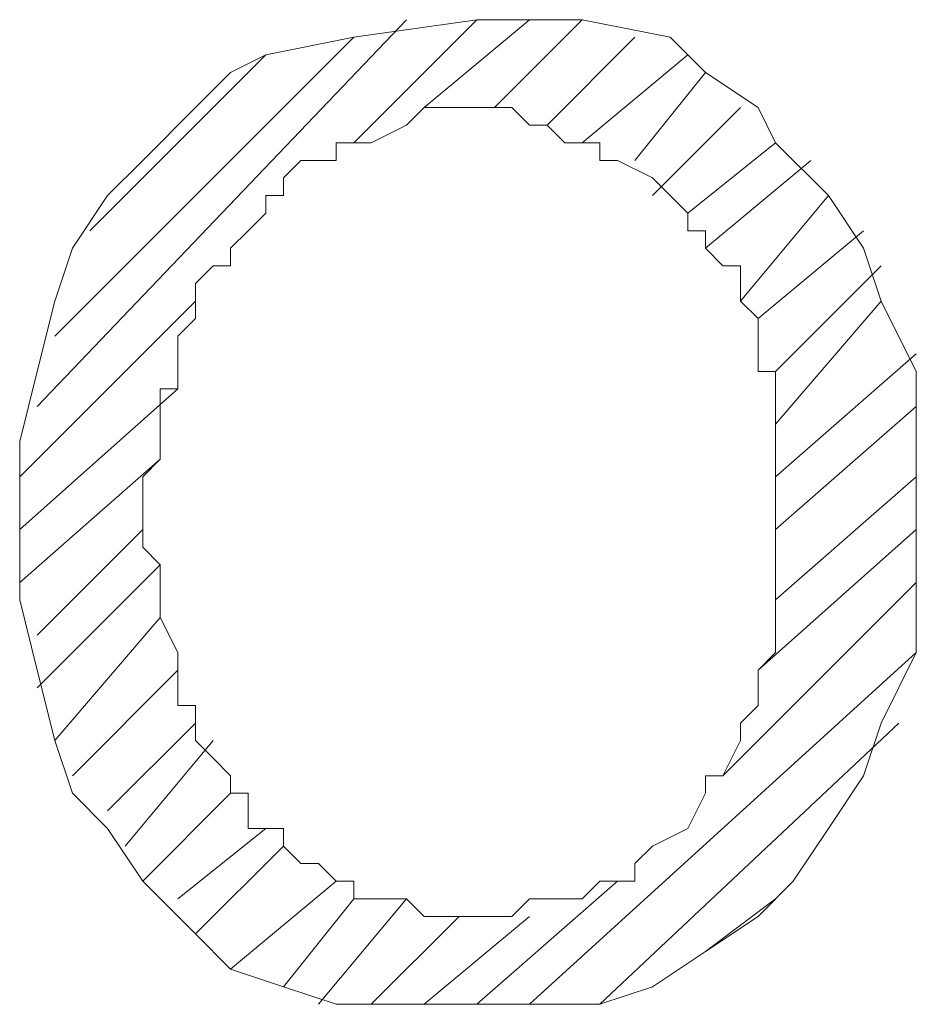
# Model space of a CAD drawing. Units: millimetres. Extents: x -296 to 296, y -209 to 209.
# Drawn here: x -192 to -190, y -204 to -201 of the extents above; entities that cross this region are included whole.
import ezdxf

# ---------------------------------------------------------------- set-up
doc = ezdxf.new("R2010")
doc.units = ezdxf.units.MM
doc.header["$MEASUREMENT"] = 0
doc.layers.add('layer 1', color=7, linetype='Continuous')

msp = doc.modelspace()

# ---------------------------------------------------------------- linework, layer by layer
at = {"layer": 'layer 1', "lineweight": 13}
for points, knots in [([(-190.8737, -201.3585), (-190.8737, -201.3585), (-190.6197, -201.3585), (-190.6197, -201.3585), (-190.6197, -201.3585), (-190.6197, -201.3585), (-190.408, -201.4009), (-190.408, -201.4009), (-190.408, -201.4009), (-190.408, -201.4009), (-190.3233, -201.4855), (-190.3233, -201.4855), (-190.3233, -201.4855), (-190.3233, -201.4855), (-190.1963, -201.5702), (-190.1963, -201.5702), (-190.1963, -201.5702), (-190.1963, -201.5702), (-190.154, -201.6549), (-190.154, -201.6549), (-190.154, -201.6549), (-190.154, -201.6549), (-190.027, -201.7819), (-190.027, -201.7819), (-190.027, -201.7819), (-190.027, -201.7819), (-189.9423, -201.9089), (-189.9423, -201.9089), (-189.9423, -201.9089), (-189.9423, -201.9089), (-189.9, -202.0359), (-189.9, -202.0359), (-189.9, -202.0359), (-189.9, -202.0359), (-189.8153, -202.2052), (-189.8153, -202.2052), (-189.8153, -202.2052), (-189.8153, -202.2052), (-189.8153, -202.8825), (-189.8153, -202.8825), (-189.8153, -202.8825), (-189.8153, -202.8825), (-189.9, -203.0519), (-189.9, -203.0519), (-189.9, -203.0519), (-189.9, -203.0519), (-189.9423, -203.1789), (-189.9423, -203.1789), (-189.9423, -203.1789), (-189.9423, -203.1789), (-190.027, -203.3059), (-190.027, -203.3059), (-190.027, -203.3059), (-190.027, -203.3059), (-190.1117, -203.4329), (-190.1117, -203.4329), (-190.1117, -203.4329), (-190.1117, -203.4329), (-190.1963, -203.5175), (-190.1963, -203.5175), (-190.1963, -203.5175), (-190.1963, -203.5175), (-190.3233, -203.6022), (-190.3233, -203.6022), (-190.3233, -203.6022), (-190.3233, -203.6022), (-190.4503, -203.6869), (-190.4503, -203.6869), (-190.4503, -203.6869), (-190.4503, -203.6869), (-190.5773, -203.7292), (-190.5773, -203.7292), (-190.5773, -203.7292), (-190.5773, -203.7292), (-191.2123, -203.7292), (-191.2123, -203.7292), (-191.2123, -203.7292), (-191.2123, -203.7292), (-191.3393, -203.6869), (-191.3393, -203.6869), (-191.3393, -203.6869), (-191.3393, -203.6869), (-191.4663, -203.6445), (-191.4663, -203.6445), (-191.4663, -203.6445), (-191.4663, -203.6445), (-191.551, -203.5599), (-191.551, -203.5599), (-191.551, -203.5599), (-191.551, -203.5599), (-191.678, -203.4329), (-191.678, -203.4329), (-191.678, -203.4329), (-191.678, -203.4329), (-191.7627, -203.3059), (-191.7627, -203.3059), (-191.7627, -203.3059), (-191.7627, -203.3059), (-191.8473, -203.2212), (-191.8473, -203.2212), (-191.8473, -203.2212), (-191.8473, -203.2212), (-191.8897, -203.0942), (-191.8897, -203.0942), (-191.8897, -203.0942), (-191.8897, -203.0942), (-191.932, -202.9249), (-191.932, -202.9249), (-191.932, -202.9249), (-191.932, -202.9249), (-191.9743, -202.7555), (-191.9743, -202.7555), (-191.9743, -202.7555), (-191.9743, -202.7555), (-191.9743, -202.3745), (-191.9743, -202.3745), (-191.9743, -202.3745), (-191.9743, -202.3745), (-191.932, -202.2052), (-191.932, -202.2052), (-191.932, -202.2052), (-191.932, -202.2052), (-191.8897, -202.0359), (-191.8897, -202.0359), (-191.8897, -202.0359), (-191.8897, -202.0359), (-191.8473, -201.9089), (-191.8473, -201.9089), (-191.8473, -201.9089), (-191.8473, -201.9089), (-191.7627, -201.7819), (-191.7627, -201.7819), (-191.7627, -201.7819), (-191.7627, -201.7819), (-191.678, -201.6972), (-191.678, -201.6972), (-191.678, -201.6972), (-191.678, -201.6972), (-191.551, -201.5702), (-191.551, -201.5702), (-191.551, -201.5702), (-191.551, -201.5702), (-191.4663, -201.4855), (-191.4663, -201.4855), (-191.4663, -201.4855), (-191.4663, -201.4855), (-191.3817, -201.4432), (-191.3817, -201.4432), (-191.3817, -201.4432), (-191.3817, -201.4432), (-191.17, -201.4009), (-191.17, -201.4009), (-191.17, -201.4009), (-191.17, -201.4009), (-190.8737, -201.3585), (-190.8737, -201.3585)], [0, 0, 0, 0, 0.025, 0.025, 0.025, 0.025, 0.05, 0.05, 0.05, 0.05, 0.075, 0.075, 0.075, 0.075, 0.1, 0.1, 0.1, 0.1, 0.125, 0.125, 0.125, 0.125, 0.15, 0.15, 0.15, 0.15, 0.175, 0.175, 0.175, 0.175, 0.2, 0.2, 0.2, 0.2, 0.225, 0.225, 0.225, 0.225, 0.25, 0.25, 0.25, 0.25, 0.275, 0.275, 0.275, 0.275, 0.3, 0.3, 0.3, 0.3, 0.325, 0.325, 0.325, 0.325, 0.35, 0.35, 0.35, 0.35, 0.375, 0.375, 0.375, 0.375, 0.4, 0.4, 0.4, 0.4, 0.425, 0.425, 0.425, 0.425, 0.45, 0.45, 0.45, 0.45, 0.475, 0.475, 0.475, 0.475, 0.5, 0.5, 0.5, 0.5, 0.525, 0.525, 0.525, 0.525, 0.55, 0.55, 0.55, 0.55, 0.575, 0.575, 0.575, 0.575, 0.6, 0.6, 0.6, 0.6, 0.625, 0.625, 0.625, 0.625, 0.65, 0.65, 0.65, 0.65, 0.675, 0.675, 0.675, 0.675, 0.7, 0.7, 0.7, 0.7, 0.725, 0.725, 0.725, 0.725, 0.75, 0.75, 0.75, 0.75, 0.775, 0.775, 0.775, 0.775, 0.8, 0.8, 0.8, 0.8, 0.825, 0.825, 0.825, 0.825, 0.85, 0.85, 0.85, 0.85, 0.875, 0.875, 0.875, 0.875, 0.9, 0.9, 0.9, 0.9, 0.925, 0.925, 0.925, 0.925, 0.95, 0.95, 0.95, 0.95, 1, 1, 1, 1]), ([(-190.8737, -201.5702), (-190.8737, -201.5702), (-191.0007, -201.5702), (-191.0007, -201.5702), (-191.0007, -201.5702), (-191.0007, -201.5702), (-191.043, -201.6125), (-191.043, -201.6125), (-191.043, -201.6125), (-191.043, -201.6125), (-191.1277, -201.6549), (-191.1277, -201.6549), (-191.1277, -201.6549), (-191.1277, -201.6549), (-191.2123, -201.6549), (-191.2123, -201.6549), (-191.2123, -201.6549), (-191.2123, -201.6549), (-191.2123, -201.6972), (-191.2123, -201.6972), (-191.2123, -201.6972), (-191.2123, -201.6972), (-191.297, -201.6972), (-191.297, -201.6972), (-191.297, -201.6972), (-191.297, -201.6972), (-191.3393, -201.7395), (-191.3393, -201.7395), (-191.3393, -201.7395), (-191.3393, -201.7395), (-191.3393, -201.7819), (-191.3393, -201.7819), (-191.3393, -201.7819), (-191.3393, -201.7819), (-191.3817, -201.7819), (-191.3817, -201.7819), (-191.3817, -201.7819), (-191.3817, -201.7819), (-191.3817, -201.8242), (-191.3817, -201.8242), (-191.3817, -201.8242), (-191.3817, -201.8242), (-191.424, -201.8665), (-191.424, -201.8665), (-191.424, -201.8665), (-191.424, -201.8665), (-191.4663, -201.9089), (-191.4663, -201.9089), (-191.4663, -201.9089), (-191.4663, -201.9089), (-191.4663, -201.9512), (-191.4663, -201.9512), (-191.4663, -201.9512), (-191.4663, -201.9512), (-191.5087, -201.9512), (-191.5087, -201.9512), (-191.5087, -201.9512), (-191.5087, -201.9512), (-191.551, -201.9935), (-191.551, -201.9935), (-191.551, -201.9935), (-191.551, -201.9935), (-191.551, -202.0359), (-191.551, -202.0359), (-191.551, -202.0359), (-191.551, -202.0359), (-191.551, -202.0782), (-191.551, -202.0782), (-191.551, -202.0782), (-191.551, -202.0782), (-191.5933, -202.1205), (-191.5933, -202.1205), (-191.5933, -202.1205), (-191.5933, -202.1205), (-191.5933, -202.2475), (-191.5933, -202.2475), (-191.5933, -202.2475), (-191.5933, -202.2475), (-191.6357, -202.2475), (-191.6357, -202.2475), (-191.6357, -202.2475), (-191.6357, -202.2475), (-191.6357, -202.3322), (-191.6357, -202.3322), (-191.6357, -202.3322), (-191.6357, -202.3322), (-191.6357, -202.4169), (-191.6357, -202.4169), (-191.6357, -202.4169), (-191.6357, -202.4169), (-191.678, -202.4592), (-191.678, -202.4592), (-191.678, -202.4592), (-191.678, -202.4592), (-191.678, -202.5015), (-191.678, -202.5015), (-191.678, -202.5015), (-191.678, -202.5015), (-191.678, -202.5862), (-191.678, -202.5862), (-191.678, -202.5862), (-191.678, -202.5862), (-191.678, -202.6285), (-191.678, -202.6285), (-191.678, -202.6285), (-191.678, -202.6285), (-191.678, -202.6285), (-191.678, -202.6285), (-191.678, -202.6285), (-191.678, -202.6285), (-191.6357, -202.6709), (-191.6357, -202.6709), (-191.6357, -202.6709), (-191.6357, -202.6709), (-191.6357, -202.7555), (-191.6357, -202.7555), (-191.6357, -202.7555), (-191.6357, -202.7555), (-191.6357, -202.7979), (-191.6357, -202.7979), (-191.6357, -202.7979), (-191.6357, -202.7979), (-191.6357, -202.7979), (-191.6357, -202.7979), (-191.6357, -202.7979), (-191.6357, -202.7979), (-191.5933, -202.8825), (-191.5933, -202.8825), (-191.5933, -202.8825), (-191.5933, -202.8825), (-191.5933, -202.9249), (-191.5933, -202.9249), (-191.5933, -202.9249), (-191.5933, -202.9249), (-191.5933, -203.0095), (-191.5933, -203.0095), (-191.5933, -203.0095), (-191.5933, -203.0095), (-191.551, -203.0095), (-191.551, -203.0095), (-191.551, -203.0095), (-191.551, -203.0095), (-191.551, -203.0942), (-191.551, -203.0942), (-191.551, -203.0942), (-191.551, -203.0942), (-191.5087, -203.1365), (-191.5087, -203.1365), (-191.5087, -203.1365), (-191.5087, -203.1365), (-191.4663, -203.1789), (-191.4663, -203.1789), (-191.4663, -203.1789), (-191.4663, -203.1789), (-191.4663, -203.2212), (-191.4663, -203.2212), (-191.4663, -203.2212), (-191.4663, -203.2212), (-191.424, -203.2212), (-191.424, -203.2212), (-191.424, -203.2212), (-191.424, -203.2212), (-191.424, -203.3059), (-191.424, -203.3059), (-191.424, -203.3059), (-191.424, -203.3059), (-191.3393, -203.3059), (-191.3393, -203.3059), (-191.3393, -203.3059), (-191.3393, -203.3059), (-191.3393, -203.3482), (-191.3393, -203.3482), (-191.3393, -203.3482), (-191.3393, -203.3482), (-191.3393, -203.3482), (-191.3393, -203.3482), (-191.3393, -203.3482), (-191.3393, -203.3482), (-191.297, -203.3905), (-191.297, -203.3905), (-191.297, -203.3905), (-191.297, -203.3905), (-191.2547, -203.3905), (-191.2547, -203.3905), (-191.2547, -203.3905), (-191.2547, -203.3905), (-191.2123, -203.4329), (-191.2123, -203.4329), (-191.2123, -203.4329), (-191.2123, -203.4329), (-191.17, -203.4329), (-191.17, -203.4329), (-191.17, -203.4329), (-191.17, -203.4329), (-191.17, -203.4752), (-191.17, -203.4752), (-191.17, -203.4752), (-191.17, -203.4752), (-191.043, -203.4752), (-191.043, -203.4752), (-191.043, -203.4752), (-191.043, -203.4752), (-191.0007, -203.5175), (-191.0007, -203.5175), (-191.0007, -203.5175), (-191.0007, -203.5175), (-190.789, -203.5175), (-190.789, -203.5175), (-190.789, -203.5175), (-190.789, -203.5175), (-190.7467, -203.4752), (-190.7467, -203.4752), (-190.7467, -203.4752), (-190.7467, -203.4752), (-190.6197, -203.4752), (-190.6197, -203.4752), (-190.6197, -203.4752), (-190.6197, -203.4752), (-190.5773, -203.4329), (-190.5773, -203.4329), (-190.5773, -203.4329), (-190.5773, -203.4329), (-190.4927, -203.4329), (-190.4927, -203.4329), (-190.4927, -203.4329), (-190.4927, -203.4329), (-190.4927, -203.3905), (-190.4927, -203.3905), (-190.4927, -203.3905), (-190.4927, -203.3905), (-190.4503, -203.3482), (-190.4503, -203.3482), (-190.4503, -203.3482), (-190.4503, -203.3482), (-190.4503, -203.3482), (-190.4503, -203.3482), (-190.4503, -203.3482), (-190.4503, -203.3482), (-190.3657, -203.3059), (-190.3657, -203.3059), (-190.3657, -203.3059), (-190.3657, -203.3059), (-190.3657, -203.3059), (-190.3657, -203.3059), (-190.3657, -203.3059), (-190.3657, -203.3059), (-190.3233, -203.2212), (-190.3233, -203.2212), (-190.3233, -203.2212), (-190.3233, -203.2212), (-190.3233, -203.1789), (-190.3233, -203.1789), (-190.3233, -203.1789), (-190.3233, -203.1789), (-190.281, -203.1789), (-190.281, -203.1789), (-190.281, -203.1789), (-190.281, -203.1789), (-190.2387, -203.0942), (-190.2387, -203.0942), (-190.2387, -203.0942), (-190.2387, -203.0942), (-190.2387, -203.0519), (-190.2387, -203.0519), (-190.2387, -203.0519), (-190.2387, -203.0519), (-190.1963, -203.0095), (-190.1963, -203.0095), (-190.1963, -203.0095), (-190.1963, -203.0095), (-190.1963, -202.9249), (-190.1963, -202.9249), (-190.1963, -202.9249), (-190.1963, -202.9249), (-190.1963, -202.9249), (-190.1963, -202.9249), (-190.1963, -202.9249), (-190.1963, -202.9249), (-190.154, -202.8825), (-190.154, -202.8825), (-190.154, -202.8825), (-190.154, -202.8825), (-190.154, -202.7979), (-190.154, -202.7979), (-190.154, -202.7979), (-190.154, -202.7979), (-190.154, -202.7555), (-190.154, -202.7555), (-190.154, -202.7555), (-190.154, -202.7555), (-190.154, -202.6285), (-190.154, -202.6285), (-190.154, -202.6285), (-190.154, -202.6285), (-190.154, -202.4592), (-190.154, -202.4592), (-190.154, -202.4592), (-190.154, -202.4592), (-190.154, -202.3745), (-190.154, -202.3745), (-190.154, -202.3745), (-190.154, -202.3745), (-190.154, -202.3322), (-190.154, -202.3322), (-190.154, -202.3322), (-190.154, -202.3322), (-190.154, -202.2475), (-190.154, -202.2475), (-190.154, -202.2475), (-190.154, -202.2475), (-190.154, -202.2052), (-190.154, -202.2052), (-190.154, -202.2052), (-190.154, -202.2052), (-190.1963, -202.2052), (-190.1963, -202.2052), (-190.1963, -202.2052), (-190.1963, -202.2052), (-190.1963, -202.0782), (-190.1963, -202.0782), (-190.1963, -202.0782), (-190.1963, -202.0782), (-190.2387, -202.0359), (-190.2387, -202.0359), (-190.2387, -202.0359), (-190.2387, -202.0359), (-190.2387, -201.9512), (-190.2387, -201.9512), (-190.2387, -201.9512), (-190.2387, -201.9512), (-190.281, -201.9512), (-190.281, -201.9512), (-190.281, -201.9512), (-190.281, -201.9512), (-190.3233, -201.9089), (-190.3233, -201.9089), (-190.3233, -201.9089), (-190.3233, -201.9089), (-190.3233, -201.8665), (-190.3233, -201.8665), (-190.3233, -201.8665), (-190.3233, -201.8665), (-190.3657, -201.8665), (-190.3657, -201.8665), (-190.3657, -201.8665), (-190.3657, -201.8665), (-190.3657, -201.8242), (-190.3657, -201.8242), (-190.3657, -201.8242), (-190.3657, -201.8242), (-190.3657, -201.8242), (-190.3657, -201.8242), (-190.3657, -201.8242), (-190.3657, -201.8242), (-190.408, -201.7819), (-190.408, -201.7819), (-190.408, -201.7819), (-190.408, -201.7819), (-190.408, -201.7819), (-190.408, -201.7819), (-190.408, -201.7819), (-190.408, -201.7819), (-190.4503, -201.7395), (-190.4503, -201.7395), (-190.4503, -201.7395), (-190.4503, -201.7395), (-190.535, -201.6972), (-190.535, -201.6972), (-190.535, -201.6972), (-190.535, -201.6972), (-190.5773, -201.6972), (-190.5773, -201.6972), (-190.5773, -201.6972), (-190.5773, -201.6972), (-190.5773, -201.6549), (-190.5773, -201.6549), (-190.5773, -201.6549), (-190.5773, -201.6549), (-190.662, -201.6549), (-190.662, -201.6549), (-190.662, -201.6549), (-190.662, -201.6549), (-190.7043, -201.6125), (-190.7043, -201.6125), (-190.7043, -201.6125), (-190.7043, -201.6125), (-190.7467, -201.6125), (-190.7467, -201.6125), (-190.7467, -201.6125), (-190.7467, -201.6125), (-190.789, -201.5702), (-190.789, -201.5702), (-190.789, -201.5702), (-190.789, -201.5702), (-190.8737, -201.5702), (-190.8737, -201.5702)], [0, 0, 0, 0, 0.01, 0.01, 0.01, 0.01, 0.02, 0.02, 0.02, 0.02, 0.03, 0.03, 0.03, 0.03, 0.04, 0.04, 0.04, 0.04, 0.05, 0.05, 0.05, 0.05, 0.06, 0.06, 0.06, 0.06, 0.07, 0.07, 0.07, 0.07, 0.08, 0.08, 0.08, 0.08, 0.09, 0.09, 0.09, 0.09, 0.1, 0.1, 0.1, 0.1, 0.11, 0.11, 0.11, 0.11, 0.12, 0.12, 0.12, 0.12, 0.13, 0.13, 0.13, 0.13, 0.14, 0.14, 0.14, 0.14, 0.15, 0.15, 0.15, 0.15, 0.16, 0.16, 0.16, 0.16, 0.17, 0.17, 0.17, 0.17, 0.18, 0.18, 0.18, 0.18, 0.19, 0.19, 0.19, 0.19, 0.2, 0.2, 0.2, 0.2, 0.21, 0.21, 0.21, 0.21, 0.22, 0.22, 0.22, 0.22, 0.23, 0.23, 0.23, 0.23, 0.24, 0.24, 0.24, 0.24, 0.25, 0.25, 0.25, 0.25, 0.26, 0.26, 0.26, 0.26, 0.27, 0.27, 0.27, 0.27, 0.28, 0.28, 0.28, 0.28, 0.29, 0.29, 0.29, 0.29, 0.3, 0.3, 0.3, 0.3, 0.31, 0.31, 0.31, 0.31, 0.32, 0.32, 0.32, 0.32, 0.33, 0.33, 0.33, 0.33, 0.34, 0.34, 0.34, 0.34, 0.35, 0.35, 0.35, 0.35, 0.36, 0.36, 0.36, 0.36, 0.37, 0.37, 0.37, 0.37, 0.38, 0.38, 0.38, 0.38, 0.39, 0.39, 0.39, 0.39, 0.4, 0.4, 0.4, 0.4, 0.41, 0.41, 0.41, 0.41, 0.42, 0.42, 0.42, 0.42, 0.43, 0.43, 0.43, 0.43, 0.44, 0.44, 0.44, 0.44, 0.45, 0.45, 0.45, 0.45, 0.46, 0.46, 0.46, 0.46, 0.47, 0.47, 0.47, 0.47, 0.48, 0.48, 0.48, 0.48, 0.49, 0.49, 0.49, 0.49, 0.5, 0.5, 0.5, 0.5, 0.51, 0.51, 0.51, 0.51, 0.52, 0.52, 0.52, 0.52, 0.53, 0.53, 0.53, 0.53, 0.54, 0.54, 0.54, 0.54, 0.55, 0.55, 0.55, 0.55, 0.56, 0.56, 0.56, 0.56, 0.57, 0.57, 0.57, 0.57, 0.58, 0.58, 0.58, 0.58, 0.59, 0.59, 0.59, 0.59, 0.6, 0.6, 0.6, 0.6, 0.61, 0.61, 0.61, 0.61, 0.62, 0.62, 0.62, 0.62, 0.63, 0.63, 0.63, 0.63, 0.64, 0.64, 0.64, 0.64, 0.65, 0.65, 0.65, 0.65, 0.66, 0.66, 0.66, 0.66, 0.67, 0.67, 0.67, 0.67, 0.68, 0.68, 0.68, 0.68, 0.69, 0.69, 0.69, 0.69, 0.7, 0.7, 0.7, 0.7, 0.71, 0.71, 0.71, 0.71, 0.72, 0.72, 0.72, 0.72, 0.73, 0.73, 0.73, 0.73, 0.74, 0.74, 0.74, 0.74, 0.75, 0.75, 0.75, 0.75, 0.76, 0.76, 0.76, 0.76, 0.77, 0.77, 0.77, 0.77, 0.78, 0.78, 0.78, 0.78, 0.79, 0.79, 0.79, 0.79, 0.8, 0.8, 0.8, 0.8, 0.81, 0.81, 0.81, 0.81, 0.82, 0.82, 0.82, 0.82, 0.83, 0.83, 0.83, 0.83, 0.84, 0.84, 0.84, 0.84, 0.85, 0.85, 0.85, 0.85, 0.86, 0.86, 0.86, 0.86, 0.87, 0.87, 0.87, 0.87, 0.88, 0.88, 0.88, 0.88, 0.89, 0.89, 0.89, 0.89, 0.9, 0.9, 0.9, 0.9, 0.91, 0.91, 0.91, 0.91, 0.92, 0.92, 0.92, 0.92, 0.93, 0.93, 0.93, 0.93, 0.94, 0.94, 0.94, 0.94, 0.95, 0.95, 0.95, 0.95, 0.96, 0.96, 0.96, 0.96, 0.97, 0.97, 0.97, 0.97, 0.98, 0.98, 0.98, 0.98, 1, 1, 1, 1])]:
    msp.add_open_spline(points, degree=3, knots=knots, dxfattribs=at)
for points in [[(-191.043, -201.3585), (-191.043, -201.3585), (-191.932, -202.2899), (-191.932, -202.2899)], [(-191.17, -201.6549), (-191.17, -201.6549), (-190.8737, -201.3585), (-190.8737, -201.3585)], [(-191.0007, -201.5702), (-191.0007, -201.5702), (-190.7467, -201.3585), (-190.7467, -201.3585)], [(-190.8313, -201.5702), (-190.8313, -201.5702), (-190.6197, -201.3585), (-190.6197, -201.3585)], [(-191.8897, -202.1205), (-191.8897, -202.1205), (-191.17, -201.4009), (-191.17, -201.4009)], [(-190.7043, -201.6125), (-190.7043, -201.6125), (-190.4927, -201.4009), (-190.4927, -201.4009)], [(-191.3817, -201.4432), (-191.3817, -201.4432), (-191.805, -201.8665), (-191.805, -201.8665)], [(-190.6197, -201.6549), (-190.6197, -201.6549), (-190.3657, -201.4432), (-190.3657, -201.4432)], [(-190.4927, -201.6972), (-190.4927, -201.6972), (-190.3233, -201.4855), (-190.3233, -201.4855)], [(-190.4503, -201.7819), (-190.4503, -201.7819), (-190.2387, -201.5702), (-190.2387, -201.5702)], [(-190.3657, -201.8242), (-190.3657, -201.8242), (-190.154, -201.6549), (-190.154, -201.6549)], [(-190.3233, -201.9089), (-190.3233, -201.9089), (-190.0693, -201.6972), (-190.0693, -201.6972)], [(-190.2387, -202.0359), (-190.2387, -202.0359), (-190.027, -201.7819), (-190.027, -201.7819)], [(-190.1963, -202.0782), (-190.1963, -202.0782), (-189.9423, -201.8665), (-189.9423, -201.8665)], [(-190.154, -202.2052), (-190.154, -202.2052), (-189.9, -201.9512), (-189.9, -201.9512)], [(-191.551, -202.0359), (-191.551, -202.0359), (-191.9743, -202.4592), (-191.9743, -202.4592)], [(-190.154, -202.3322), (-190.154, -202.3322), (-189.9, -202.0359), (-189.9, -202.0359)], [(-190.154, -202.4592), (-190.154, -202.4592), (-189.8153, -202.1629), (-189.8153, -202.1629)], [(-191.5933, -202.2475), (-191.5933, -202.2475), (-191.9743, -202.5862), (-191.9743, -202.5862)], [(-190.154, -202.5862), (-190.154, -202.5862), (-189.8153, -202.2899), (-189.8153, -202.2899)], [(-191.6357, -202.4169), (-191.6357, -202.4169), (-191.9743, -202.7132), (-191.9743, -202.7132)], [(-190.154, -202.7555), (-190.154, -202.7555), (-189.8153, -202.4592), (-189.8153, -202.4592)], [(-191.678, -202.5862), (-191.678, -202.5862), (-191.932, -202.8402), (-191.932, -202.8402)], [(-190.1963, -202.9249), (-190.1963, -202.9249), (-189.8153, -202.5862), (-189.8153, -202.5862)], [(-191.6357, -202.6709), (-191.6357, -202.6709), (-191.932, -202.9672), (-191.932, -202.9672)], [(-190.281, -203.1789), (-190.281, -203.1789), (-189.8153, -202.7132), (-189.8153, -202.7132)], [(-191.6357, -202.7979), (-191.6357, -202.7979), (-191.8897, -203.0942), (-191.8897, -203.0942)], [(-190.7467, -203.7292), (-190.7467, -203.7292), (-189.8153, -202.8825), (-189.8153, -202.8825)], [(-191.5933, -202.9249), (-191.5933, -202.9249), (-191.8473, -203.1789), (-191.8473, -203.1789)], [(-191.551, -203.0519), (-191.551, -203.0519), (-191.7627, -203.2635), (-191.7627, -203.2635)], [(-189.8577, -203.0519), (-189.8577, -203.0519), (-190.5773, -203.7292), (-190.5773, -203.7292)], [(-191.5087, -203.0942), (-191.5087, -203.0942), (-191.7203, -203.3482), (-191.7203, -203.3482)], [(-191.4663, -203.2212), (-191.4663, -203.2212), (-191.678, -203.4329), (-191.678, -203.4329)], [(-191.3817, -203.3059), (-191.3817, -203.3059), (-191.5933, -203.4752), (-191.5933, -203.4752)], [(-191.3393, -203.3482), (-191.3393, -203.3482), (-191.551, -203.5599), (-191.551, -203.5599)], [(-191.2123, -203.4329), (-191.2123, -203.4329), (-191.4663, -203.6445), (-191.4663, -203.6445)], [(-190.535, -203.4329), (-190.535, -203.4329), (-190.8737, -203.7292), (-190.8737, -203.7292)], [(-191.17, -203.4752), (-191.17, -203.4752), (-191.3393, -203.6869), (-191.3393, -203.6869)], [(-191.043, -203.4752), (-191.043, -203.4752), (-191.2547, -203.7292), (-191.2547, -203.7292)], [(-190.3233, -203.6022), (-190.3233, -203.6022), (-190.154, -203.4752), (-190.154, -203.4752)], [(-190.916, -203.5175), (-190.916, -203.5175), (-191.1277, -203.7292), (-191.1277, -203.7292)], [(-190.7467, -203.5175), (-190.7467, -203.5175), (-191.0007, -203.7292), (-191.0007, -203.7292)]]:
    msp.add_open_spline(points, degree=3, dxfattribs=at)

doc.saveas('drawing.dxf')
